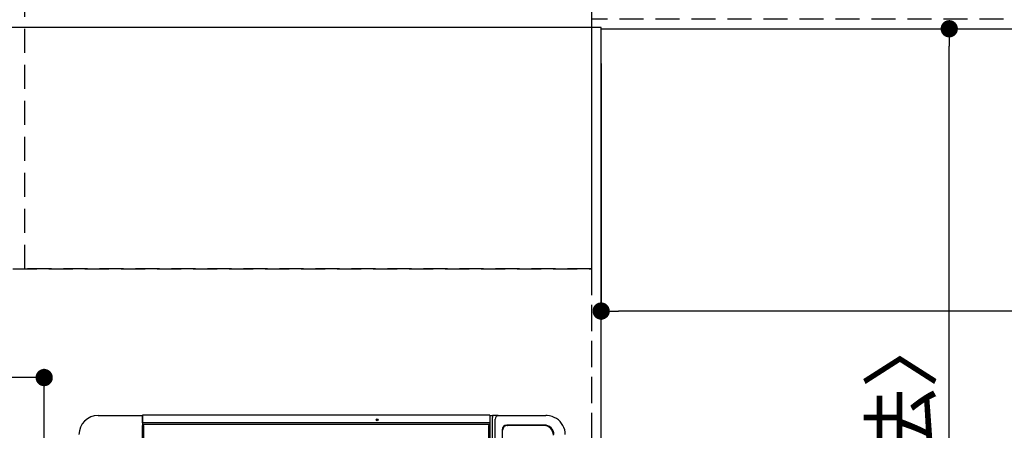
# Model space of a CAD drawing. Extents: x 27948 to 54421, y -33066 to -24196.
# Drawn here: x 43447 to 44472, y -26767 to -26339 of the extents above; entities that cross this region are included whole.
import ezdxf

# ---------------------------------------------------------------- set-up
doc = ezdxf.new("R2010")
doc.units = 0
doc.header["$LTSCALE"] = 50
doc.header["$MEASUREMENT"] = 0
doc.linetypes.add('DASHED', pattern=[0.75, 0.5, -0.25])
doc.linetypes.add('HIDDEN', pattern=[0.375, 0.25, -0.125])
doc.layers.get('0').update_dxf_attribs({"linetype": 'CONTINUOUS'})
doc.layers.get('DEFPOINTS').update_dxf_attribs({"color": 146, "linetype": 'CONTINUOUS'})
for name, color, linetype in [('121-キャビネット（中）', 253, 'HIDDEN'), ('126-甲板', 2, 'CONTINUOUS'), ('150-機器', 8, 'CONTINUOUS'), ('166-寸法B', 11, 'CONTINUOUS')]:
    doc.layers.add(name, color=color, linetype=linetype)
doc.styles.add('KH001', font='txt')
doc.dimstyles.new('KH1xx030', dxfattribs={"dimscale": 30, "dimtxt": 2, "dimasz": 0.6, "dimexe": 0.3, "dimexo": 1.2, "dimgap": 0.5, "dimtad": 3, "dimdec": 1, "dimdsep": 46, "dimlunit": 6, "dimtxsty": 'KH001', "dimblk": 'DOT', "dimcen": 1, "dimdle": 1, "dimclrd": 256, "dimclre": 256, "dimclrt": 256, "dimadec": 0, "dimazin": 0, "dimtfac": 1, "dimtdec": 1, "dimtix": 1, "dimtmove": 2, "dimatfit": 3, "dimldrblk": 'CLOSEDBLANK', "dimfxl": 1, "dimtolj": 1, "dimtzin": 0, "dimlwd": -1, "dimlwe": -1, "dimarcsym": 0})

# ---------------------------------------------------------------- blocks, each defined once
blk = doc.blocks.new('_Dot')
at = {"color": 0, "linetype": 'ByBlock', "lineweight": -2}
blk.add_line((-0.5, 0), (-1, 0), dxfattribs=at)
at = {"color": 0, "linetype": 'ByBlock', "const_width": 0.5}
blk.add_lwpolyline([(-0.25, 0, 1), (0.25, 0, 1)], format="xyb", close=True, dxfattribs=at)
blk = doc.blocks.new('*D122')
at = {"layer": '166-寸法B', "transparency": 16777216}
for p, q in [((43402.3, -26793.2), (43402.3, -26702.7)), ((43472.3, -26793.2), (43472.3, -26702.7)), ((43283.1, -26711.7), (43402.3, -26711.7)), ((43454.3, -26711.7), (43420.3, -26711.7))]:
    blk.add_line(p, q, dxfattribs=at)
at = {"layer": 'DEFPOINTS', "color": 0, "transparency": 16777216}
for p in [(43402.3, -26711.7), (43402.3, -26829.2), (43472.3, -26829.2)]:
    blk.add_point(p, dxfattribs=at)
at = {"layer": '166-寸法B', "transparency": 16777216, "xscale": 18, "yscale": 18, "zscale": 18, "rotation": 180}
blk.add_blockref('_Dot', (43402.3, -26711.7), dxfattribs=at)
at = {"layer": '166-寸法B', "transparency": 16777216, "xscale": 18, "yscale": 18, "zscale": 18}
blk.add_blockref('_Dot', (43472.3, -26711.7), dxfattribs=at)
at = {"layer": '166-寸法B', "transparency": 16777216, "insert": (43333.2, -26666.7), "char_height": 60, "attachment_point": 5, "style": 'KH001'}
blk.add_mtext('\\A1;70', dxfattribs=at)
blk = doc.blocks.new('_ClosedBlank')
at = {"color": 0, "linetype": 'ByBlock', "lineweight": -2}
for p, q in [((-1, 0.167), (0, 0)), ((-1, 0.167), (-1, -0.167)), ((0, 0), (-1, -0.167))]:
    blk.add_line(p, q, dxfattribs=at)
blk = doc.blocks.new('*D137')
at = {"layer": '166-寸法B', "transparency": 16777216}
for p, q in [((44088.3, -26348.4), (44423.8, -26348.4)), ((44414.8, -27502.4), (44414.8, -26366.4)), ((44088.3, -27520.4), (44423.8, -27520.4))]:
    blk.add_line(p, q, dxfattribs=at)
at = {"layer": 'DEFPOINTS', "color": 0, "transparency": 16777216}
for p in [(44052.3, -26348.4), (44414.8, -26348.4), (44052.3, -27520.4)]:
    blk.add_point(p, dxfattribs=at)
at = {"layer": '166-寸法B', "transparency": 16777216, "xscale": 18, "yscale": 18, "zscale": 18}
for p, rotation in [((44414.8, -26348.4), 90), ((44414.8, -27520.4), 270)]:
    blk.add_blockref('_Dot', p, dxfattribs=dict(at, rotation=rotation))
at = {"layer": '166-寸法B', "transparency": 16777216, "insert": (44364.5, -27050), "char_height": 60, "attachment_point": 5, "rotation": 90, "style": 'KH001'}
blk.add_mtext('\\A1;1,172〈ﾜｰｸﾄｯﾌﾟ寸法〉', dxfattribs=at)
blk = doc.blocks.new('*D138')
at = {"layer": '166-寸法B', "transparency": 16777216}
for p, q in [((44052.3, -26384.4), (44052.3, -26651.4)), ((45524.3, -26384.4), (45524.3, -26651.4)), ((45506.3, -26642.4), (44070.3, -26642.4))]:
    blk.add_line(p, q, dxfattribs=at)
at = {"layer": 'DEFPOINTS', "color": 0, "transparency": 16777216}
for p in [(44052.3, -26348.4), (45524.3, -26348.4), (44052.3, -26642.4)]:
    blk.add_point(p, dxfattribs=at)
at = {"layer": '166-寸法B', "transparency": 16777216, "xscale": 18, "yscale": 18, "zscale": 18, "rotation": 180}
blk.add_blockref('_Dot', (44052.3, -26642.4), dxfattribs=at)
at = {"layer": '166-寸法B', "transparency": 16777216, "xscale": 18, "yscale": 18, "zscale": 18}
blk.add_blockref('_Dot', (45524.3, -26642.4), dxfattribs=at)
at = {"layer": '166-寸法B', "transparency": 16777216, "insert": (44997, -26592.1), "char_height": 60, "attachment_point": 5, "style": 'KH001'}
blk.add_mtext('\\A1;1,472〈ﾜｰｸﾄｯﾌﾟ寸法〉', dxfattribs=at)
blk = doc.blocks.new('HT-F6S_H2')
at = {"layer": '150-機器', "color": 13, "linetype": 'Continuous'}
for p, q in [((299.5, 276.4), (299.5, 230.4)), ((-289.1, 230.4), (289.1, 230.4)), ((289.1, 229.9), (-289.1, 229.9)), ((-288.8, 228.9), (288.8, 228.9)), ((291.8, 230.4), (289.1, 230.4)), ((289.1, 230.4), (289.1, 229.9)), ((289.1, 229.9), (289.1, 229.2)), ((289.9, 230.2), (289.9, 230.3)), ((289.9, 230.3), (290, 230.3)), ((289.9, 230.1), (289.9, 230.2)), ((289.9, 230.2), (289.9, 230.2)), ((291.7, 230.1), (289.9, 230.1)), ((289.9, -131.3), (289.9, 230.1)), ((289.9, 230.1), (289.9, 230.1)), ((290, 230.3), (290, 230.4)), ((290, 230.4), (290, 230.4)), ((290, 230.4), (290.1, 230.4)), ((291.7, 230.3), (291.8, 230.4)), ((291.7, 230.2), (291.7, 230.3)), ((291.7, 230.3), (291.7, 230.3)), ((291.7, 230.1), (291.7, 230.2)), ((291.7, 230.2), (291.7, 230.2)), ((292.2, 230.1), (291.7, 230.1)), ((291.7, -131.3), (291.7, 230.1)), ((291.7, 230.1), (291.7, 230.1)), ((291.8, 230.4), (292.2, 230.4)), ((291.8, 230.4), (291.8, 230.4)), ((291.8, 230.4), (291.8, 230.4)), ((291.8, 230.4), (291.8, 230.4)), ((292.2, 230.1), (292.2, 230.4)), ((292.2, 230.4), (297.9, 230.4)), ((297.9, 230.1), (292.2, 230.1)), ((297.9, 230.1), (297.9, 230.4)), ((297.9, 230.4), (299.6, 230.4)), ((299.9, 230.1), (297.9, 230.1)), ((299.9, -131.3), (299.9, 230.1)), ((-289.1, -131.1), (289.1, -131.1)), ((289.1, -131.6), (-289.1, -131.6)), ((288.8, -130.1), (-288.8, -130.1)), ((289.1, -131.1), (289.1, -130.4)), ((289.1, -131.1), (289.1, -131.6)), ((291.8, -131.6), (289.1, -131.6)), ((289.9, -131.4), (289.9, -131.3)), ((289.9, -131.5), (289.9, -131.4)), ((289.9, -131.4), (289.9, -131.4)), ((290, -131.6), (289.9, -131.5)), ((289.9, -131.5), (289.9, -131.5)), ((290.1, -131.6), (290, -131.6)), ((290, -131.6), (290, -131.6)), ((290, -131.6), (290, -131.6)), ((291.7, -131.3), (291.7, -131.4)), ((291.7, -131.4), (291.7, -131.4)), ((291.7, -131.4), (291.7, -131.5)), ((291.7, -131.5), (291.7, -131.5)), ((291.7, -131.5), (291.7, -131.6)), ((291.7, -131.6), (291.8, -131.6)), ((292.2, -131.6), (291.8, -131.6)), ((291.8, -131.6), (291.8, -131.6)), ((291.8, -131.6), (291.8, -131.6)), ((291.8, -131.6), (291.8, -131.6)), ((297.9, -131.6), (292.2, -131.6)), ((299.6, -131.6), (297.9, -131.6)), ((299.5, -131.6), (299.5, -134.3)), ((299.9, -131.3), (299.9, -131.3)), ((-297.5, -134.3), (297.5, -134.3)), ((-295.5, -137.1), (295.5, -137.1)), ((299.5, -134.3), (297.5, -134.3)), ((299.5, -139.8), (299.5, -134.3)), ((299.5, -139.8), (299.5, -140.8)), ((299.5, -140.8), (299.5, -188.4)), ((284.5, -144.1), (-284.5, -144.1)), ((289, -149.6), (289, -149.7)), ((289, -187.6), (289, -149.7)), ((289.5, -188.1), (289.5, -149.1)), ((299.5, -188.4), (299.5, -189.8))]:
    blk.add_line(p, q, dxfattribs=at)
blk.add_lwpolyline([(279.5, -210), (282, -209.9), (284.4, -209.4), (286.8, -208.6), (289.1, -207.6), (291.2, -206.2), (293.1, -204.6), (294.9, -202.8), (296.3, -200.7), (297.5, -198.5), (298.5, -196.2), (299.1, -193.7), (299.4, -191.2), (299.5, -189.8)], dxfattribs=at)
for radius in [1.04, 0.643, 0.0429]:
    blk.add_circle((294.9, -14), radius, dxfattribs=at)
for centre, radius, start, end in [((279.5, 276.4), 20, 0, 90), ((288.8, 229.2), 0.3, 270, 0), ((299.6, 230.1), 0.3, 0, 90), ((288.8, -130.4), 0.3, 0, 90), ((299.6, -131.3), 0.3, 270, 0), ((295.6, -140.9), 3.86, 2.3826, 92.1988), ((284, -149.6), 5, 0.0097, 90.0099), ((284, -149.7), 5, 0.0097, 90.0098), ((284.5, -149.1), 5, 0.0109, 90.0087), ((279, -187.6), 10, 269.9901, 359.9901), ((279.5, -188.1), 10, 269.9883, 359.9921)]:
    blk.add_arc(centre, radius, start, end, dxfattribs=at)

msp = doc.modelspace()

# ---------------------------------------------------------------- linework, layer by layer
at = {"layer": '121-キャビネット（中）', "ltscale": 2}
msp.add_lwpolyline([(45521.31, -25679.43), (45521.31, -26338.43), (44042.31, -26338.43), (44042.31, -27517.43)], dxfattribs=at)
at = {"layer": '121-キャビネット（中）', "linetype": 'Continuous', "ltscale": 2}
msp.add_lwpolyline([(44052.31, -26348.43), (44052.31, -26346.93), (43405.31, -26346.93)], dxfattribs=at)
at = {"layer": '126-甲板'}
for points in [[(44052.31, -26348.43), (45524.31, -26348.43), (45524.31, -25548.43), (43405.31, -25548.43), (43405.31, -27520.43), (43405.31, -27520.43)], [(43405.31, -27520.43), (43405.31, -27520.43), (44052.31, -27520.43), (44052.31, -26348.43)]]:
    msp.add_lwpolyline(points, dxfattribs=at)
at = {"layer": 'DEFPOINTS', "linetype": 'DASHED'}
for points in [[(43452.31, -26098.43), (44042.31, -26098.43), (44042.31, -26598.43), (43452.31, -26598.43)], [(43402.31, -26598.43), (44042.31, -26598.43), (44042.31, -27498.43), (43402.31, -27498.43)]]:
    msp.add_lwpolyline(points, close=True, dxfattribs=at)

# ---------------------------------------------------------------- block references
at = {"layer": '150-機器', "rotation": 90}
msp.add_blockref('HT-F6S_H2', (43804.96, -27050.63), dxfattribs=at)

# ---------------------------------------------------------------- dimensions: what is measured, and where the dimension line sits
at = {"layer": '166-寸法B'}
dim = msp.add_linear_dim(base=(44414.82, -26348.43), p1=(44052.31, -27520.43), p2=(44052.31, -26348.43), angle=90, text='<>〈ﾜｰｸﾄｯﾌﾟ寸法〉', dimstyle='KH1xx030', dxfattribs=at)
dim.commit()
dim.dimension.update_dxf_attribs({"geometry": '*D137', "text_midpoint": (44364.49, -27049.96), "dimtype": 128})
dim = msp.add_linear_dim(base=(44052.31, -26642.45), p1=(45524.31, -26348.43), p2=(44052.31, -26348.43), text='<>〈ﾜｰｸﾄｯﾌﾟ寸法〉', dimstyle='KH1xx030', dxfattribs=at)
dim.commit()
dim.dimension.update_dxf_attribs({"geometry": '*D138', "text_midpoint": (44997, -26592.12), "dimtype": 128})
dim = msp.add_linear_dim(base=(43402.31, -26711.7), p1=(43472.31, -26829.24), p2=(43402.31, -26829.24), angle=180, dimstyle='KH1xx030', override={"dimtmove": 1}, dxfattribs=at)
dim.commit()
dim.dimension.update_dxf_attribs({"geometry": '*D122', "text_midpoint": (43333.16, -26668.83), "dimtype": 128})

doc.saveas('drawing.dxf')
